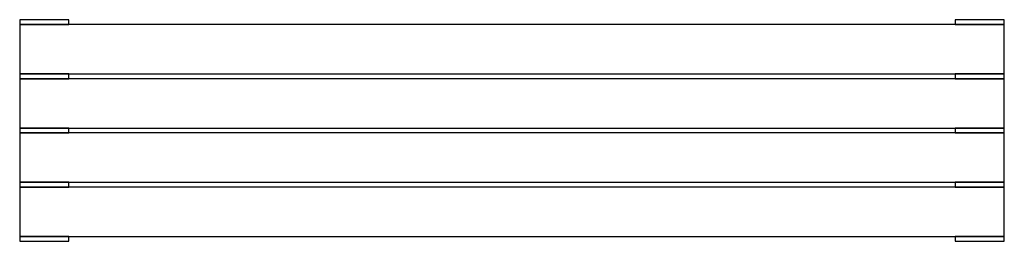
# Model space of a CAD drawing. Units: millimetres. Extents: x 0 to 2000, y 0 to 450.
import ezdxf

# ---------------------------------------------------------------- set-up
doc = ezdxf.new("R2010")
doc.units = ezdxf.units.MM
doc.layers.add('VAN RYT INDUSTRIES FURNITURE', color=7, linetype='Continuous')

msp = doc.modelspace()

# ---------------------------------------------------------------- linework, layer by layer
at = {"layer": 'VAN RYT INDUSTRIES FURNITURE'}
for points in [[(0, 440), (100, 440), (100, 450), (0, 450)], [(0, 340), (2000, 340), (2000, 440), (0, 440)], [(1900, 440), (2000, 440), (2000, 450), (1900, 450)], [(0, 330), (100, 330), (100, 340), (0, 340)], [(1900, 330), (2000, 330), (2000, 340), (1900, 340)], [(0, 230), (2000, 230), (2000, 330), (0, 330)], [(0, 220), (100, 220), (100, 230), (0, 230)], [(0, 120), (2000, 120), (2000, 220), (0, 220)], [(1900, 220), (2000, 220), (2000, 230), (1900, 230)], [(0, 110), (100, 110), (100, 120), (0, 120)], [(1900, 110), (2000, 110), (2000, 120), (1900, 120)], [(0, 10), (2000, 10), (2000, 110), (0, 110)], [(0, 0), (100, 0), (100, 10), (0, 10)], [(1900, 0), (2000, 0), (2000, 10), (1900, 10)]]:
    msp.add_lwpolyline(points, close=True, dxfattribs=at)

doc.saveas('drawing.dxf')
